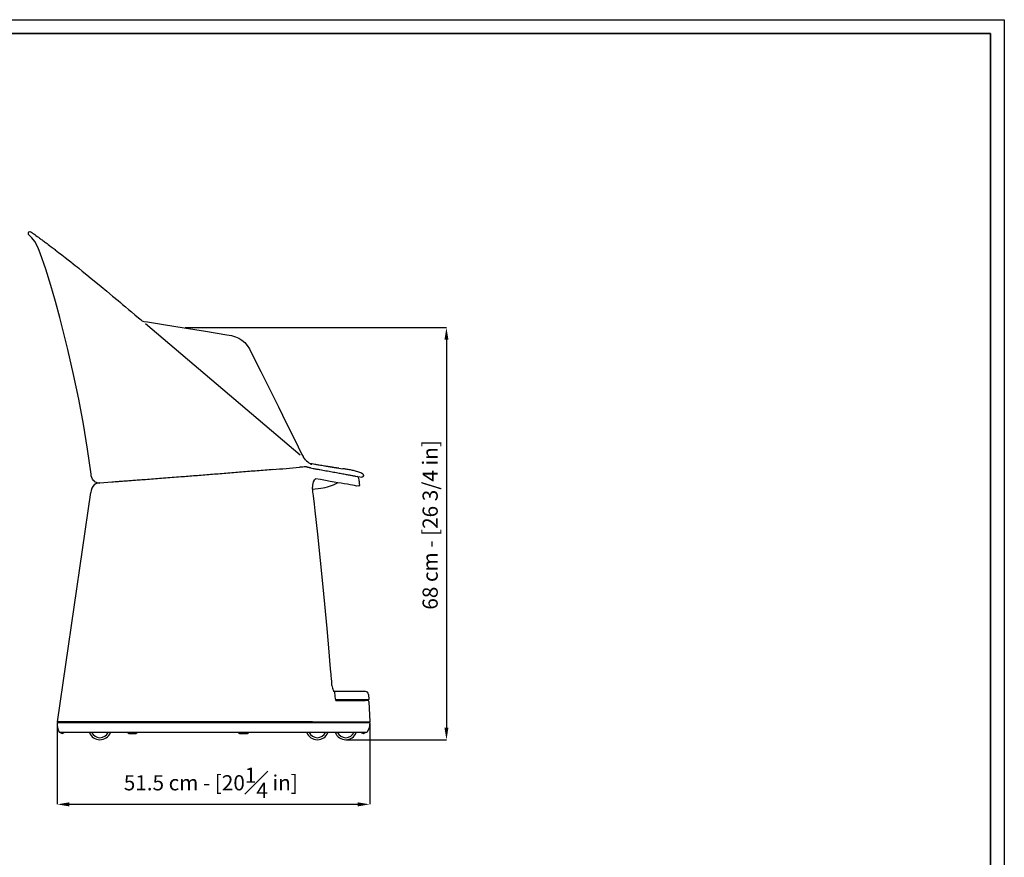
# Model space of a CAD drawing. Units: inches. Extents: x 0 to 3272, y 0 to 2287.
# Drawn here: x 1650 to 3272, y 908 to 2287 of the extents above; entities that cross this region are included whole.
import ezdxf

# ---------------------------------------------------------------- set-up
doc = ezdxf.new("R2010")
doc.units = ezdxf.units.IN
doc.header["$MEASUREMENT"] = 0
doc.linetypes.add('SLD-Solido', pattern=[0])
for name, color, linetype in [('BORDI_VISIBILI', 7, 'Continuous'), ('CARTIGLIO', 7, 'Continuous'), ('QUOTE', 7, 'Continuous')]:
    doc.layers.add(name, color=color, linetype=linetype)
doc.styles.add('ARIAL', font='arial.ttf')
doc.dimstyles.new('SLDDIMSTYLE0', dxfattribs={"dimtxt": 25, "dimasz": 20, "dimexe": 0, "dimexo": 0.0625, "dimgap": 7, "dimtad": 1, "dimdec": 1, "dimlfac": 0.1, "dimrnd": 0.5, "dimzin": 12, "dimdsep": 46, "dimtxsty": 'ARIAL', "dimcen": 0.09, "dimclrd": 251, "dimclre": 251, "dimadec": 0, "dimazin": 3, "dimtfac": 1, "dimtdec": 1, "dimtofl": 0, "dimtmove": 0, "dimatfit": 3, "dimfxl": 1, "dimfrac": 2, "dimtolj": 1, "dimtzin": 12, "dimarcsym": 0})

# ---------------------------------------------------------------- blocks, each defined once
blk = doc.blocks.new('*D17')
at = {"layer": 'Defpoints', "color": 0, "transparency": 16777216}
for p in [(1711.6, 1128.4), (2226.4, 1129.7), (2226.4, 994.8)]:
    blk.add_point(p, dxfattribs=at)
at = {"layer": 'QUOTE', "color": 251, "lineweight": -2, "transparency": 16777216}
for p, q in [((1711.6, 1128.3), (1711.6, 994.8)), ((2226.4, 1129.6), (2226.4, 994.8)), ((1731.6, 994.8), (2206.4, 994.8))]:
    blk.add_line(p, q, dxfattribs=at)
at = {"layer": 'QUOTE', "color": 251, "transparency": 16777216}
for points in [[(1731.6, 998.1), (1731.6, 991.4), (1711.6, 994.8)], [(2206.4, 998.1), (2206.4, 991.4), (2226.4, 994.8)]]:
    blk.add_solid(points, dxfattribs=at)
at = {"layer": 'QUOTE', "color": 0, "transparency": 16777216, "insert": (1964.6, 1030.3), "char_height": 25, "attachment_point": 5, "style": 'ARIAL'}
blk.add_mtext('\\A1;51.5 cm - [20{\\H1x;\\S1#4;} in]', dxfattribs=at)
blk = doc.blocks.new('*D11')
at = {"layer": 'Defpoints', "color": 0}
for p in [(1922.3, 1780.1), (2187, 1101.2), (2352.8, 1101.2)]:
    blk.add_point(p, dxfattribs=at)
at = {"layer": 'QUOTE', "color": 251, "lineweight": -2}
for p, q in [((1922.4, 1780.1), (2352.8, 1780.1)), ((2352.8, 1760.1), (2352.8, 1121.2)), ((2187, 1101.2), (2352.8, 1101.2))]:
    blk.add_line(p, q, dxfattribs=at)
at = {"layer": 'QUOTE', "color": 251}
for points in [[(2356.1, 1760.1), (2349.4, 1760.1), (2352.8, 1780.1)], [(2349.4, 1121.2), (2356.1, 1121.2), (2352.8, 1101.2)]]:
    blk.add_solid(points, dxfattribs=at)
at = {"layer": 'QUOTE', "color": 0, "insert": (2313.4, 1455.1), "char_height": 25, "attachment_point": 2, "rotation": 90, "style": 'ARIAL'}
blk.add_mtext('\\A1;68 cm - [26 3/4 in]', dxfattribs=at)

msp = doc.modelspace()

# ---------------------------------------------------------------- linework, layer by layer
at = {"linetype": 'SLD-Solido'}
for p, q in [((1854.1, 1790.47), (1860.27, 1789.52)), ((1857.08, 1786.72), (2112.03, 1570.75)), ((1991.14, 1768.46), (1991.14, 1768.46)), ((2129.64, 1555.44), (2130.79, 1554.98)), ((2134.95, 1529.02), (2135.63, 1529.89)), ((1711.82, 1130.71), (1766.93, 1508.47)), ((2132.33, 1514.24), (2145.96, 1515.67)), ((2208.39, 1519.25), (2204.39, 1519.04)), ((2209.33, 1520.29), (2209.33, 1520.29)), ((2168.08, 1180.59), (2166.86, 1182.28)), ((2219.37, 1180.71), (2168, 1180.71)), ((2169.89, 1168.33), (2168.69, 1179.12)), ((2224.37, 1175.93), (2224.72, 1167.75)), ((2224.72, 1167.75), (2224.69, 1167.75)), ((2170.13, 1166.84), (2170.38, 1166.71)), ((2223.73, 1166.71), (2170.38, 1166.71)), ((2218.76, 1166.71), (2218.81, 1165.71)), ((2223.92, 1165.44), (2218.81, 1165.71)), ((2224.87, 1164.48), (2226.34, 1130.71)), ((1711.65, 1129.71), (2132.02, 1129.71)), ((2131.94, 1130.71), (1711.82, 1130.71)), ((1713.37, 1130.71), (1713.37, 1129.71)), ((2131.94, 1130.71), (2171.12, 1130.71)), ((2132.02, 1129.71), (2171.22, 1129.71)), ((2171.12, 1130.71), (2226.34, 1130.71)), ((2171.22, 1129.71), (2226.39, 1129.71)), ((2223.34, 1129.71), (2223.34, 1130.71)), ((2134.29, 1113.21), (1715.09, 1113.21)), ((2167.23, 1113.21), (2134.29, 1113.21)), ((2221.36, 1113.21), (2167.23, 1113.21)), ((2221.74, 1113.39), (2221.75, 1113.4))]:
    msp.add_line(p, q, dxfattribs=at)
msp.add_line((1801.76, 1525.47), (1782.03, 1524.16))
at = {"color": 7, "linetype": 'SLD-Solido'}
for p, q in [((1829.6, 1111.71), (1841.43, 1111.71)), ((2011.67, 1111.71), (2025.01, 1111.71)), ((2215.7, 1111.71), (2216.2, 1111.71))]:
    msp.add_line(p, q, dxfattribs=at)
at = {"linetype": 'SLD-Solido', "flags": 128}
for points in [[(1683.54, 1902.93), (1680.86, 1909.73), (1677.94, 1916.05), (1674.6, 1921.89), (1669.96, 1927.9), (1664.9, 1933)], [(1665.77, 1938.04), (1666.6, 1938.26), (1667.43, 1938.18), (1667.97, 1937.99), (1668.41, 1937.76), (1668.81, 1937.53), (1669.14, 1937.31), (1669.39, 1937.13), (1669.75, 1936.87), (1670.26, 1936.51), (1670.94, 1936.02), (1671.86, 1935.36), (1673.08, 1934.48), (1674.64, 1933.36)], [(1674.64, 1933.36), (1676.56, 1931.96), (1678.6, 1930.47), (1680.57, 1929.03), (1682.37, 1927.72), (1683.94, 1926.57), (1685.33, 1925.55), (1686.71, 1924.53), (1688.04, 1923.55), (1689.36, 1922.58), (1690.71, 1921.58), (1692.12, 1920.53), (1693.29, 1919.67), (1694.83, 1918.51), (1696.78, 1917.06), (1699.16, 1915.28), (1701.79, 1913.32)], [(1767.32, 1538.82), (1761.44, 1580.01), (1754.74, 1621.12), (1747.14, 1662.28), (1738.67, 1703.18), (1729.3, 1743.91), (1722.73, 1770.49), (1715.83, 1797), (1708.62, 1823.45), (1701, 1849.8), (1692.72, 1876.25), (1683.54, 1902.93)], [(1701.79, 1913.32), (1704.73, 1911.11), (1707.98, 1908.66)], [(1707.98, 1908.66), (1708.06, 1908.6), (1708.13, 1908.54)], [(1708.1, 1908.55), (1708.25, 1908.46), (1708.32, 1908.4)], [(1708.11, 1908.56), (1713.86, 1904.17), (1719.48, 1899.83), (1724.78, 1895.7), (1729.67, 1891.85), (1734.06, 1888.37), (1737.83, 1885.36), (1741.2, 1882.66), (1744.28, 1880.17), (1747.08, 1877.91), (1752.95, 1873.15), (1760.13, 1867.29), (1767.55, 1861.2), (1775.08, 1855), (1783.96, 1847.67), (1793.19, 1840.04), (1802.64, 1832.2), (1811.77, 1824.61), (1815.63, 1821.4), (1819.42, 1818.24), (1823.85, 1814.54), (1829.24, 1810.05), (1834.14, 1805.97), (1839.64, 1801.38), (1845.72, 1796.3), (1849.7, 1792.98)], [(1853.85, 1790.51), (1853.85, 1790.51), (1853.85, 1790.51)], [(1860.27, 1789.52), (1886.52, 1785.43), (1920.87, 1779.97), (1955.75, 1774.33), (1991.15, 1768.5)], [(1991.15, 1768.5), (1998.72, 1766.98), (2005.29, 1765.03), (2010.99, 1762.55), (2015.99, 1759.43), (2020.43, 1755.56), (2024.47, 1750.83), (2028.24, 1745.12), (2031.91, 1738.33)], [(2031.91, 1738.33), (2047.17, 1707.62), (2061.86, 1678.06), (2075.96, 1649.66), (2089.48, 1622.41), (2102.42, 1596.32), (2114.78, 1571.39)], [(2114.78, 1571.39), (2116.59, 1567.94), (2117.08, 1567.2)], [(2114.78, 1571.39), (2116.59, 1567.94), (2117.08, 1567.2)], [(2120.77, 1562.37), (2117.4, 1566.63), (2117.08, 1567.2)], [(2128.34, 1556.16), (2128.87, 1555.84), (2129.65, 1555.43)], [(1772.81, 1527.18), (1771.55, 1528.2), (1769.68, 1530.6), (1768.44, 1533.24), (1767.74, 1536), (1767.32, 1538.82)], [(1771.41, 1528.36), (1773.76, 1526.38), (1773.79, 1526.36)], [(1772.81, 1527.18), (1773.76, 1526.38), (1773.79, 1526.36)], [(2135.63, 1529.9), (2137.22, 1531.19)], [(2204.39, 1519.04), (2203.13, 1519.41), (2201.11, 1519.85), (2198.12, 1520.44), (2194.28, 1521.16), (2189.65, 1521.99), (2184.42, 1522.83), (2179.45, 1523.65), (2173.98, 1524.59), (2167.91, 1525.61), (2161.25, 1526.77), (2153.75, 1528.18), (2145.28, 1529.75), (2137.22, 1531.19)], [(2209.04, 1526.98), (2209.19, 1523.64), (2209.33, 1520.29)], [(1778.16, 1523.86), (1775.37, 1522.84), (1772.68, 1521.06), (1770.37, 1518.56), (1768.64, 1515.51), (1767.56, 1512.09), (1766.93, 1508.47)], [(2164.24, 1190.78), (2163.7, 1197.07), (2163.25, 1202.3), (2162.89, 1206.49), (2162.62, 1209.66), (2162.37, 1212.59), (2161.35, 1224.51), (2159.49, 1246.02), (2156.12, 1284.41), (2149.77, 1352.95), (2140.79, 1440.08), (2136.51, 1478.39), (2135.86, 1484), (2135.24, 1489.39), (2134.67, 1494.34), (2134.23, 1498.12), (2133.63, 1503.22), (2132.88, 1509.65), (2131.96, 1517.41)], [(2145.8, 1515.67), (2145.94, 1515.68), (2145.96, 1515.67)], [(2224.12, 1166.79), (2224.57, 1167.17), (2224.72, 1167.75)], [(2170.48, 1165.71), (2177.39, 1165.71), (2184.38, 1165.71), (2190.79, 1165.71), (2196.58, 1165.71), (2201.74, 1165.71), (2206.22, 1165.71), (2210.03, 1165.71), (2213.14, 1165.71), (2215.67, 1165.71), (2217.43, 1165.71), (2218.47, 1165.71), (2218.81, 1165.71)], [(2226.39, 1129.71), (2226.14, 1125.28), (2225.36, 1120.72), (2224.02, 1117.07), (2221.75, 1113.4)], [(2221.58, 1113.26), (2221.56, 1113.25), (2221.36, 1113.21)], [(2221.58, 1113.26), (2221.68, 1113.32), (2221.74, 1113.39)]]:
    msp.add_lwpolyline(points, dxfattribs=at)
at = {"color": 7, "linetype": 'SLD-Solido', "flags": 128}
for points in [[(1827.86, 1112.59), (1828.66, 1111.94), (1829.6, 1111.71)], [(1841.43, 1111.71), (1842.37, 1111.94), (1843.26, 1112.7)], [(2010.16, 1113.21), (2010.16, 1113.13), (2010.24, 1112.84)], [(2026.45, 1112.84), (2026.48, 1112.94), (2026.52, 1113.21)], [(2216.2, 1111.71), (2217.46, 1111.88), (2218.64, 1112.38)]]:
    msp.add_lwpolyline(points, dxfattribs=at)
at = {"linetype": 'SLD-Solido'}
for centre, radius, start, end in [((1666.66, 1935.29), 2.89, 107.94485, 232.45434), ((1855.3, 1797.7), 7.33, 220.08383, 260.52458), ((2148.26, 1588.13), 37.67, 223.09852, 238.1713), ((1782.2, 1541.28), 17.13, 240.60448, 269.45671), ((2149.12, 1519.18), 17.25, 145.22517, 185.9061), ((2139.11, 1582.5), 67.18, 275.84982, 300.6359), ((2200.47, 1528.73), 8.34, 21.14071, 49.16299), ((2197.86, 1527.56), 11.19, 357.04039, 21.88211), ((1780.95, 1512.43), 11.77, 89.39153, 103.71043), ((2208.33, 1520.25), 1, 273.02794, 2.47187), ((2208.33, 1520.25), 1, 273.02794, 2.47187), ((2186.18, 1192.89), 22.04, 185.49358, 208.76748), ((2166.25, 1178.98), 2.45, 3.42653, 41.33307), ((2179.53, 1169.14), 9.68, 184.81948, 200.78815), ((2219.37, 1175.71), 5, 2.50009, 89.99984), ((2223.72, 1167.71), 1, 270.03428, 2.46584), ((2223.87, 1164.44), 1, 2.52197, 86.97816), ((1750.01, 1128.4), 38.38, 178.04197, 202.84085), ((1715.09, 1113.71), 0.5, 205.00781, 269.99265)]:
    msp.add_arc(centre, radius, start, end, dxfattribs=at)
at = {"color": 7, "linetype": 'SLD-Solido'}
for centre, radius, start, end in [((1717.94, 1113.24), 1, 181.93418, 239.02051), ((1719.87, 1116.45), 4.74, 239.02053, 300.97946), ((1721.8, 1113.24), 1, 300.97949, 358.06582), ((1781.92, 1119.71), 18.5, 200.56999, 339.43001), ((1781.92, 1119.71), 15.1, 205.49698, 334.50302), ((1828.37, 1113.15), 0.758, 175.98711, 227.67073), ((1842.77, 1113.15), 0.666, 318.13938, 5.3138), ((2011.81, 1113.35), 1.65, 197.98878, 265.39368), ((2024.88, 1113.35), 1.65, 274.60655, 342.01043), ((2140.14, 1119.71), 18.5, 200.56999, 339.43001), ((2140.14, 1119.71), 15.1, 205.49698, 334.50302), ((2186.99, 1119.71), 18.5, 200.56999, 339.43001), ((2186.99, 1119.71), 15.1, 205.49698, 334.50302), ((2213.78, 1113.24), 1, 181.92719, 238.99628), ((2215.49, 1115.66), 3.96, 235.87794, 273.14751), ((2218.12, 1113.24), 1, 301.00369, 358.07279)]:
    msp.add_arc(centre, radius, start, end, dxfattribs=at)
at = {"layer": 'BORDI_VISIBILI', "linetype": 'SLD-Solido', "lineweight": 25}
for p, q in [((2128.83, 1549.31), (2131.08, 1548.73)), ((2131.08, 1548.73), (2133.14, 1548.27)), ((2175.5, 1548.4), (2181.86, 1547.55)), ((2203.37, 1535.47), (2213.48, 1533.75))]:
    msp.add_line(p, q, dxfattribs=at)
for points, knots in [([(2067.05, 1546.34), (2058.38, 1545.63), (2040.98, 1544.2), (2015.2, 1542.1), (1989.59, 1540.02), (1964.28, 1537.99), (1939.38, 1536.01), (1918.24, 1534.35), (1900.78, 1532.99), (1886.85, 1531.92), (1873.34, 1530.89), (1860.35, 1529.9), (1848.68, 1529.03), (1838.33, 1528.26), (1829.27, 1527.58), (1820.96, 1526.96), (1813.54, 1526.39), (1807.01, 1525.89), (1803.51, 1525.61), (1801.76, 1525.47)], [0, 0, 0, 0, 0.0839831, 0.1683762, 0.2529611, 0.3375032, 0.4218553, 0.5059171, 0.5561654, 0.6062464, 0.6561619, 0.7059165, 0.7554937, 0.7966745, 0.8377308, 0.8786151, 0.9193031, 0.959773, 1, 1, 1, 1]), ([(2067.05, 1546.34), (2074.35, 1546.96), (2088.86, 1548.2), (2103.53, 1549.44), (2110.83, 1550.06)], [0, 0, 0, 0, 0.5028874, 1, 1, 1, 1]), ([(2118.4, 1550.67), (2117.11, 1550.57), (2114.58, 1550.37), (2112.06, 1550.16), (2110.83, 1550.06)], [0, 0, 0, 0, 0.5115862, 1, 1, 1, 1]), ([(2122.39, 1550.66), (2122.14, 1550.69), (2121.37, 1550.77), (2120.04, 1550.78), (2118.97, 1550.71), (2118.42, 1550.67)], [0, 0, 0, 0, 0.1908571, 0.5825345, 1, 1, 1, 1]), ([(2122.37, 1550.68), (2122.92, 1550.62), (2124.12, 1550.49), (2125.78, 1550.14), (2127.39, 1549.74), (2128.35, 1549.45), (2128.83, 1549.31)], [0, 0, 0, 0, 0.2492696, 0.5422514, 0.7690057, 1, 1, 1, 1]), ([(2137.82, 1554.41), (2135.2, 1554.93), (2132.31, 1555.5), (2128.98, 1555.9), (2128.67, 1555.93)], [0, 0, 0, 0, 0.90751879, 1, 1, 1, 1]), ([(2133.14, 1548.27), (2135.05, 1547.89), (2138.85, 1547.14), (2142.44, 1546.56), (2144.21, 1546.27)], [0, 0, 0, 0, 0.5050482, 1, 1, 1, 1]), ([(2175.5, 1548.4), (2175.46, 1548.41), (2175.26, 1548.43), (2174.86, 1548.49), (2174.33, 1548.56), (2173.82, 1548.63), (2173.4, 1548.69), (2172.99, 1548.75), (2172.5, 1548.82), (2171.88, 1548.91), (2171.12, 1549.03), (2170, 1549.2), (2168.43, 1549.44), (2166.43, 1549.76), (2164.67, 1550.04), (2163.28, 1550.26), (2162.19, 1550.44), (2160.88, 1550.65), (2159.25, 1550.91), (2157.26, 1551.24), (2154.71, 1551.65), (2151.52, 1552.18), (2147.56, 1552.82), (2142.94, 1553.58), (2139.5, 1554.13), (2137.69, 1554.43)], [0.37617248, 0.37617248, 0.37617248, 0.37617248, 0.38267929, 0.40898154, 0.43700401, 0.45693011, 0.47272948, 0.48565847, 0.50018955, 0.51672021, 0.53524935, 0.55497945, 0.59292024, 0.63241867, 0.66800796, 0.68391669, 0.69932571, 0.71818945, 0.7410826, 0.76801482, 0.79899731, 0.84072887, 0.88812548, 0.94120938, 1, 1, 1, 1]), ([(2144.12, 1546.28), (2147.58, 1545.67), (2154.77, 1544.4), (2164.59, 1542.62), (2173.79, 1540.94), (2182.07, 1539.41), (2189.39, 1538.06), (2194.38, 1537.14), (2197.97, 1536.47), (2200.37, 1536.03), (2202.17, 1535.7), (2203.08, 1535.53), (2203.37, 1535.47)], [0, 0, 0, 0, 0.08504164, 0.17658003, 0.26807121, 0.35949073, 0.45091633, 0.54231048, 0.58127447, 0.62011283, 0.65907607, 0.67932473, 0.67932473, 0.67932473, 0.67932473]), ([(2214.8, 1539.06), (2213.76, 1539.72), (2211.71, 1541.02), (2208.26, 1542.08), (2204.87, 1543.15), (2200.31, 1544.43), (2194.54, 1545.78), (2187.99, 1546.89), (2183.75, 1547.37), (2181.86, 1547.55)], [0, 0, 0, 0, 0.07289719, 0.14450445, 0.21510962, 0.28574009, 0.42762668, 0.56928131, 0.68288171, 0.68288171, 0.68288171, 0.68288171]), ([(2214.8, 1539.06), (2215.08, 1538.79), (2215.65, 1538.24), (2216.02, 1537.08), (2215.94, 1535.88), (2215.41, 1534.81), (2214.54, 1534.02), (2213.82, 1533.84), (2213.48, 1533.75)], [0, 0, 0, 0, 0.1696976, 0.339396, 0.509078, 0.6787382, 0.8484047, 1, 1, 1, 1])]:
    msp.add_open_spline(points, degree=3, knots=knots, dxfattribs=at)
at = {"layer": 'CARTIGLIO'}
msp.add_lwpolyline([(0, 2287.48), (3271.67, 2287.48), (3271.67, 0), (0, 0)], close=True, dxfattribs=at)
at = {"layer": 'CARTIGLIO', "lineweight": 35}
msp.add_lwpolyline([(22.81, 2264.66), (3248.86, 2264.66), (3248.86, 22.81), (22.81, 22.81)], close=True, dxfattribs=at)

# ---------------------------------------------------------------- dimensions: what is measured, and where the dimension line sits
at = {"layer": 'QUOTE'}
dim = msp.add_linear_dim(base=(2352.75, 1101.21), p1=(1922.35, 1780.07), p2=(2186.99, 1101.21), angle=90, dimstyle='SLDDIMSTYLE0', override={"dimpost": ' cm -'}, dxfattribs=at)
dim.commit()
dim.dimension.update_dxf_attribs({"geometry": '*D11', "text_midpoint": (2352.75, 1455.11), "dimtype": 160})
dim = msp.add_linear_dim(base=(2226.39, 994.78), p1=(1711.62, 1128.4), p2=(2226.39, 1129.71), dimstyle='SLDDIMSTYLE0', override={"dimpost": ' cm -'}, dxfattribs=at)
dim.commit()
dim.dimension.update_dxf_attribs({"geometry": '*D17', "text_midpoint": (1964.63, 994.78), "dimtype": 160})

doc.saveas('drawing.dxf')
